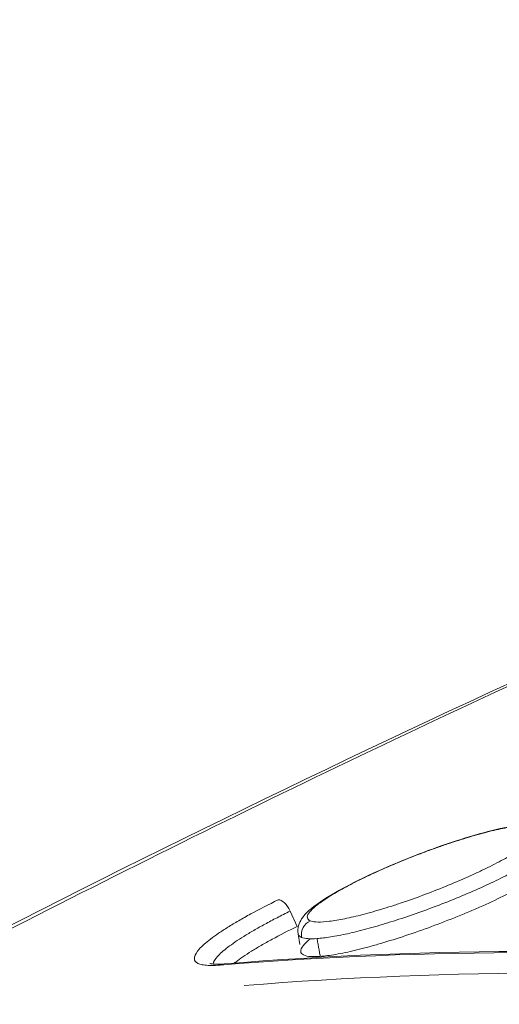
# Model space of a CAD drawing. Extents: x 0 to 25200, y -53460 to 17820.
# Drawn here: x 6785 to 6810, y -11596 to -11544 of the extents above; entities that cross this region are included whole.
import ezdxf

# ---------------------------------------------------------------- set-up
doc = ezdxf.new("R2010")
doc.units = 0
doc.header["$MEASUREMENT"] = 0
doc.header["$PDMODE"] = 1
doc.layers.get('0').update_dxf_attribs({"linetype": 'CONTINUOUS'})
doc.layers.get('DefPoints').update_dxf_attribs({"linetype": 'CONTINUOUS'})
for name, color, linetype, lineweight in [('FRAM3', 1, 'CONTINUOUS', 50), ('外形線', 7, 'CONTINUOUS', 18), ('寸法線', 3, 'CONTINUOUS', 18)]:
    doc.layers.add(name, color=color, linetype=linetype, lineweight=lineweight)
doc.styles.get("Standard").update_dxf_attribs({"font": 'TXT.SHX', "bigfont": 'bigfont.shx'})
doc.dimstyles.new('60ベース', dxfattribs={"dimscale": 60, "dimtxt": 3, "dimasz": 3, "dimexe": 0, "dimexo": 1, "dimgap": 1, "dimtad": 3, "dimdec": 1, "dimdsep": 46, "dimtxsty": 'Standard', "dimblk": 'DOTSMALL', "dimcen": 0, "dimclrd": 256, "dimclre": 256, "dimclrt": 7, "dimadec": 3, "dimazin": 2, "dimtfac": 1, "dimtdec": 1, "dimtix": 1, "dimtmove": 2, "dimatfit": 2, "dimldrblk": 'OPEN', "dimfxl": 0, "dimtolj": 1, "dimlwd": -1, "dimlwe": -1, "dimarcsym": 0})

# ---------------------------------------------------------------- blocks, each defined once
blk = doc.blocks.new('_DotSmall')
at = {"layer": 'FRAM3', "color": 0, "const_width": 0.5}
blk.add_lwpolyline([(-0.0625, 0, 1), (0.0625, 0, 1)], format="xyb", close=True, dxfattribs=at)
blk = doc.blocks.new('*D126')
at = {"layer": 'DefPoints', "color": 0}
for p in [(13174.128, -8946.692), (4785.147, -13589.754), (13174.128, -13599.538)]:
    blk.add_point(p, dxfattribs=at)
at = {"layer": '寸法線'}
for p, q in [((4785.147, -13529.754), (4785.147, -8946.692)), ((4785.147, -8946.692), (13174.128, -8946.692)), ((13174.128, -13539.538), (13174.128, -8946.692))]:
    blk.add_line(p, q, dxfattribs=at)
at = {"layer": '寸法線', "xscale": 180, "yscale": 180, "zscale": 180, "rotation": 180}
blk.add_blockref('_DotSmall', (4785.147, -8946.692), dxfattribs=at)
at = {"layer": '寸法線', "xscale": 180, "yscale": 180, "zscale": 180}
blk.add_blockref('_DotSmall', (13174.128, -8946.692), dxfattribs=at)
at = {"layer": '寸法線', "color": 7, "insert": (8979.638, -8796.692), "char_height": 180, "attachment_point": 5}
blk.add_mtext('\\A1;(8389)', dxfattribs=at)
blk = doc.blocks.new('_OPEN')
at = {"color": 0, "linetype": 'ByBlock'}
for p, q in [((-1, 0.16667), (0, 0)), ((0, 0), (-1, -0.16667)), ((0, 0), (-1, 0))]:
    blk.add_line(p, q, dxfattribs=at)

msp = doc.modelspace()

# ---------------------------------------------------------------- linework, layer by layer
at = {"layer": '外形線', "extrusion": (0, 1, 0)}
for p, q in [((6799.60026534, -11591.98001869), (6799.23904559, -11591.16070653)), ((6799.74225904, -11592.93236333), (6799.65354028, -11592.36806011)), ((6799.6559276, -11592.3832449), (6799.65354028, -11592.36806011))]:
    msp.add_line(p, q, dxfattribs=at)
at = {"layer": '外形線', "extrusion": (-2.20089e-16, -5.18799e-29, -1)}
msp.add_ellipse((6798.89470761, -11591.28768026), major_axis=(-0.34831068, 0.71324519), ratio=0.4605098832, start_param=0.1666225507, end_param=1.6174344524, dxfattribs=at)
at = {"layer": '外形線', "extrusion": (-2.20089e-16, 3.60164e-29, -1)}
msp.add_ellipse((6800.6072427, -11592.41381286), major_axis=(0.28296363, 0.74160004), ratio=0.9722620497, start_param=4.1690336743, end_param=5.530477494, dxfattribs=at)
at = {"layer": '外形線'}
msp.add_ellipse((6795.78481851, -11594.76390756), major_axis=(-0.06398803, 0.79116659), ratio=0.8731094714, start_param=0.0000000056, end_param=0.3388602576, dxfattribs=at)
for points, knots in [([(6767.83567501, -11638.72311181), (6774.98518358, -11634.68447898), (6782.17534176, -11630.73837021), (6796.63693064, -11623.03113356), (6803.90972888, -11619.26938807), (6825.82205567, -11608.27572032), (6840.563848, -11601.33054684), (6870.31420359, -11588.20488385), (6885.32277091, -11582.02439497), (6908.03711775, -11573.32866349), (6915.64361237, -11570.52545117), (6930.91780052, -11565.11377953), (6938.58326518, -11562.50652431), (6946.27190639, -11559.99830283)], [0, 0, 0, 0, 0.02600165952, 0.02600165952, 0.05200331904, 0.05200331904, 0.10400663807, 0.10400663807, 0.15600995711, 0.15600995711, 0.18201161663, 0.18201161663, 0.20801327615, 0.20801327615, 0.20801327615, 0.20801327615]), ([(6703.60373315, -11639.59187053), (6725.15186423, -11625.0393747), (6747.28311012, -11611.65114086), (6792.65792946, -11587.2497053), (6815.95240323, -11576.23538676), (6842.90306413, -11565.17527885), (6846.19838933, -11563.85093382), (6849.50127587, -11562.55153358), (6849.73427398, -11562.45986897), (6849.96730971, -11562.3683285), (6850.20034545, -11562.27678803), (6851.83532207, -11561.63454091), (6853.47029869, -11560.99229379), (6855.10527531, -11560.35004667)], [0, 0, 0, 0, 9.3019576346, 9.3019576346, 18.6857464944, 18.6857464944, 19.9896742293, 19.9896742293, 19.9896742293, 20.081658222, 20.081658222, 20.081658222, 20.7270170904, 20.7270170904, 20.7270170904, 20.7270170904]), ([(6855.10527531, -11560.42707279), (6853.23766298, -11561.14655983), (6851.37269008, -11561.87396641), (6849.51035663, -11562.60929257), (6848.48263365, -11563.01508005), (6844.19749659, -11564.71841745), (6839.92635866, -11566.46372465), (6830.20794154, -11570.51755702), (6823.76139924, -11573.31701161), (6804.51925936, -11582.0055606), (6791.82111425, -11588.18467693), (6772.97060693, -11598.03435708), (6766.71989845, -11601.4144588), (6754.28446705, -11608.36905208), (6748.10045442, -11611.94325598), (6729.67598519, -11622.94143838), (6717.55367241, -11630.64599449), (6705.59237075, -11638.72344753)], [0.00147527375, 0.00147527375, 0.00147527375, 0.00147527375, 0.00888686293, 0.00888686293, 0.00888686293, 0.01297692562, 0.02595391123, 0.02595391123, 0.05190788245, 0.05190788245, 0.10381582488, 0.10381582488, 0.12976979609, 0.12976979609, 0.15572376731, 0.15572376731, 0.20763170974, 0.20763170974, 0.20763170974, 0.20763170974]), ([(6799.65350435, -11592.36787501), (6799.6294579, -11592.21492105), (6799.64488286, -11592.0622806), (6799.71961798, -11591.79618305), (6799.77900563, -11591.68165957), (6799.95325303, -11591.41398971), (6800.08385022, -11591.27640026), (6800.57859972, -11590.829053), (6801.05429651, -11590.51129585), (6802.22082525, -11589.84198103), (6802.91402858, -11589.48964135), (6804.30853177, -11588.84794815), (6805.01241676, -11588.54857878), (6806.06274852, -11588.13541709), (6806.41033137, -11588.00388253), (6807.46194176, -11587.62159986), (6808.17059185, -11587.38630654), (6809.47392287, -11586.99823077), (6810.0852279, -11586.83994), (6811.16949889, -11586.61203449), (6811.64558017, -11586.54186676), (6812.36653413, -11586.51431189), (6812.64382417, -11586.5238256), (6812.93797362, -11586.63605371)], [0, 0, 0, 0, 0.069803822, 0.069803822, 0.1438846218, 0.1438846218, 0.2678162634, 0.2678162634, 0.5467650922, 0.5467650922, 0.8117554743, 0.8117554743, 1.0397162057, 1.0397162057, 1.150590756, 1.150590756, 1.3778955112, 1.3778955112, 1.602856566, 1.602856566, 1.8345682062, 1.8345682062, 2.0196805489, 2.0196805489, 2.0196805489, 2.0196805489]), ([(6812.38046237, -11586.64553988), (6812.28428373, -11586.60853781), (6812.15011181, -11586.58826471), (6811.80581906, -11586.58118729), (6811.59625485, -11586.59480064), (6811.11693717, -11586.65452928), (6810.84811577, -11586.70028764), (6810.25250652, -11586.82337969), (6809.92308151, -11586.90162528), (6809.2332882, -11587.08351931), (6808.86991215, -11587.18774902), (6808.29652167, -11587.3644148), (6808.10077928, -11587.42671021), (6807.70837617, -11587.55538389), (6807.51066275, -11587.62206844), (6807.1122081, -11587.76012605), (6806.91146366, -11587.83150388), (6806.50692967, -11587.97896702), (6806.30206112, -11588.05546436), (6805.69113356, -11588.2890976), (6805.29117352, -11588.44927201), (6804.5055305, -11588.77820288), (6804.11599233, -11588.94883657), (6803.38035404, -11589.2862811), (6803.03218435, -11589.45381087), (6802.53957552, -11589.70330073), (6802.3795659, -11589.78660981), (6802.07534501, -11589.94965808), (6801.9308405, -11590.02951241), (6801.51975161, -11590.26415436), (6801.27529803, -11590.4140854), (6800.84795298, -11590.7004707), (6800.67136961, -11590.83272962), (6800.46173922, -11591.01411669), (6800.40109283, -11591.07177927), (6800.29844938, -11591.18145623), (6800.25636913, -11591.2336599), (6800.16123882, -11591.3784073), (6800.13763734, -11591.46029201), (6800.16915667, -11591.59522491), (6800.22564683, -11591.64819091), (6800.32085253, -11591.68448986)], [0.040607122405, 0.040607122405, 0.040607122405, 0.040607122405, 0.041917660736, 0.041917660736, 0.043228199068, 0.043228199068, 0.0445387374, 0.0445387374, 0.045849275731, 0.045849275731, 0.047159814063, 0.047159814063, 0.047815083229, 0.047815083229, 0.048470352395, 0.048470352395, 0.049125621561, 0.049125621561, 0.049780890727, 0.049780890727, 0.051091429058, 0.051091429058, 0.05240196739, 0.05240196739, 0.053712505722, 0.053712505722, 0.054367774888, 0.054367774888, 0.055023044053, 0.055023044053, 0.056333582385, 0.056333582385, 0.057644120717, 0.057644120717, 0.058299389883, 0.058299389883, 0.058954659049, 0.058954659049, 0.06026519738, 0.06026519738, 0.061575735712, 0.061575735712, 0.061575735712, 0.061575735712]), ([(6800.32085253, -11591.68448986), (6800.41613091, -11591.72081652), (6800.55189039, -11591.74086237), (6800.89205333, -11591.74750202), (6801.09663373, -11591.73449216), (6801.45558732, -11591.69033353), (6801.58472378, -11591.67130065), (6801.85539634, -11591.62563564), (6801.99736137, -11591.5989792), (6802.44280559, -11591.50772727), (6802.76625859, -11591.43179643), (6803.46479726, -11591.24931418), (6803.82935879, -11591.14555488), (6804.39829714, -11590.97178393), (6804.59168045, -11590.9107928), (6804.98602481, -11590.78258439), (6805.18735436, -11590.71522305), (6805.78959341, -11590.50810608), (6806.19300408, -11590.36206182), (6807.00362623, -11590.05405806), (6807.41272984, -11589.89110281), (6808.19973987, -11589.56295335), (6808.58199372, -11589.39612314), (6809.13808819, -11589.14162851), (6809.32002701, -11589.05629468), (6809.67015405, -11588.88793349), (6809.83937312, -11588.80444401), (6810.1661945, -11588.63883773), (6810.32377105, -11588.5567237), (6810.62720363, -11588.39388257), (6810.77383321, -11588.31271336), (6811.18884445, -11588.0751045), (6811.43241033, -11587.92481186), (6811.85483237, -11587.64011707), (6812.03459847, -11587.50458601), (6812.3140802, -11587.26022335), (6812.41569273, -11587.15036083), (6812.51045643, -11587.00423649), (6812.53228725, -11586.95849321), (6812.55548782, -11586.87513644), (6812.55707589, -11586.83733669), (6812.53227586, -11586.73539833), (6812.47671441, -11586.68257019), (6812.38046237, -11586.64553988)], [0.019622504961, 0.019622504961, 0.019622504961, 0.019622504961, 0.020934043551, 0.020934043551, 0.022245582142, 0.022245582142, 0.022901351437, 0.022901351437, 0.023557120732, 0.023557120732, 0.024868659322, 0.024868659322, 0.026180197912, 0.026180197912, 0.026835967207, 0.026835967207, 0.027491736502, 0.027491736502, 0.028803275093, 0.028803275093, 0.030114813683, 0.030114813683, 0.031426352273, 0.031426352273, 0.032082121568, 0.032082121568, 0.032737890863, 0.032737890863, 0.033393660158, 0.033393660158, 0.034049429454, 0.034049429454, 0.035360968044, 0.035360968044, 0.036672506634, 0.036672506634, 0.037984045224, 0.037984045224, 0.038639814519, 0.038639814519, 0.039295583814, 0.039295583814, 0.040607122405, 0.040607122405, 0.040607122405, 0.040607122405]), ([(6813.50061104, -11587.10427193), (6813.50553811, -11587.11306808), (6813.5097596, -11587.1221349), (6813.53832424, -11587.1978895), (6813.52765048, -11587.27838929), (6813.43262859, -11587.46598978), (6813.34942768, -11587.57117077), (6813.17320285, -11587.74531945), (6813.10580966, -11587.80612179), (6812.95342427, -11587.93333126), (6812.86790927, -11588.00009194), (6812.58878272, -11588.20562383), (6812.37246353, -11588.34990422), (6812.00393308, -11588.57687272), (6811.87374356, -11588.65428774), (6811.59819904, -11588.81274809), (6811.45240365, -11588.89401277), (6811.00071069, -11589.13851304), (6810.67823727, -11589.30387537), (6809.99106715, -11589.63930428), (6809.62254059, -11589.81105072), (6808.86572482, -11590.14836289), (6808.47695837, -11590.31435274), (6807.67887095, -11590.64109941), (6807.26598648, -11590.80312075), (6806.44885389, -11591.1100901), (6806.04200327, -11591.25627094), (6805.23173451, -11591.53402815), (6804.82622439, -11591.66613312), (6804.04980336, -11591.9053321), (6803.67514798, -11592.01377168), (6803.13348379, -11592.15975248), (6802.95549235, -11592.20579411), (6802.61145221, -11592.29085639), (6802.44553678, -11592.32987109), (6801.96561487, -11592.43662844), (6801.66935153, -11592.49414873), (6801.26097382, -11592.55969947), (6801.13043024, -11592.5780949), (6800.88651182, -11592.60710041), (6800.77260039, -11592.61781762), (6800.66645328, -11592.62489238)], [0.002632279701, 0.002632279701, 0.002632279701, 0.002632279701, 0.002817410991, 0.002817410991, 0.0041345236, 0.0041345236, 0.005451636209, 0.005451636209, 0.006110192513, 0.006110192513, 0.006768748817, 0.006768748817, 0.008085861426, 0.008085861426, 0.00874441773, 0.00874441773, 0.009402974035, 0.009402974035, 0.010720086643, 0.010720086643, 0.012037199252, 0.012037199252, 0.013354311861, 0.013354311861, 0.01467142447, 0.01467142447, 0.015988537078, 0.015988537078, 0.017305649687, 0.017305649687, 0.018622762296, 0.018622762296, 0.0192813186, 0.0192813186, 0.019939874904, 0.019939874904, 0.021256987513, 0.021256987513, 0.021915543818, 0.021915543818, 0.022574100122, 0.022574100122, 0.022574100122, 0.022574100122]), ([(6795.49484704, -11594.03630274), (6795.17461737, -11594.06220515), (6794.91131782, -11594.06275212), (6794.59819214, -11594.02709984), (6794.50755494, -11594.00909172), (6794.35436615, -11593.96054583), (6794.29174447, -11593.92980368), (6794.15049696, -11593.82046527), (6794.11622133, -11593.7246785), (6794.16604005, -11593.48773625), (6794.25228168, -11593.34500808), (6794.53873303, -11593.02492837), (6794.73836377, -11592.84671858), (6795.12415602, -11592.55149525), (6795.2676184, -11592.44821966), (6795.57736175, -11592.23679047), (6795.91124557, -11592.0194145), (6796.29259386, -11591.79032475), (6796.69795445, -11591.55530063), (6796.91351502, -11591.43434883), (6797.59139754, -11591.06562721), (6798.08007335, -11590.81439429), (6798.60569621, -11590.55771028)], [0, 0, 0, 0, 0.001948119767, 0.001948119767, 0.002922179651, 0.002922179651, 0.003896239535, 0.003896239535, 0.005844359302, 0.005844359302, 0.00779247907, 0.00779247907, 0.009740598837, 0.009740598837, 0.010714658721, 0.010714658721, 0.011688718605, 0.012662778489, 0.012662778489, 0.013636838372, 0.013636838372, 0.01558495814, 0.01558495814, 0.01558495814, 0.01558495814]), ([(6811.00278902, -11590.16194728), (6810.86507851, -11590.23137924), (6810.72340196, -11590.3014293), (6810.17860502, -11590.56571039), (6809.75985098, -11590.75885728), (6809.10948542, -11591.0450902), (6808.88863506, -11591.14007573), (6808.43864823, -11591.32918311), (6808.20838813, -11591.42374239), (6807.5189133, -11591.70040694), (6807.0578125, -11591.87698037), (6806.13277557, -11592.21468602), (6805.66528865, -11592.37683697), (6804.76603687, -11592.67200571), (6804.32995092, -11592.80672233), (6803.69651773, -11592.98919539), (6803.48845001, -11593.04680838), (6803.08839906, -11593.152897), (6802.89524236, -11593.20172295), (6802.33600717, -11593.33578498), (6801.98851233, -11593.40897481), (6801.35609952, -11593.51974761), (6801.07833809, -11593.5561863), (6800.83778077, -11593.57429304)], [0.01209867614, 0.01209867614, 0.01209867614, 0.01209867614, 0.012639257601, 0.012639257601, 0.01412009387, 0.01412009387, 0.014860512005, 0.014860512005, 0.015600930139, 0.015600930139, 0.017081766408, 0.017081766408, 0.018562602677, 0.018562602677, 0.020043438945, 0.020043438945, 0.02078385708, 0.02078385708, 0.021524275214, 0.021524275214, 0.023005111483, 0.023005111483, 0.024485947752, 0.024485947752, 0.024485947752, 0.024485947752]), ([(6799.23904559, -11591.16070653), (6798.99881306, -11591.27858611), (6798.76422682, -11591.39655079), (6798.3147861, -11591.62847849), (6798.09851425, -11591.74313152), (6797.68283579, -11591.96984212), (6797.48453729, -11592.08133745), (6797.11158424, -11592.2978878), (6796.76066907, -11592.50886701), (6796.45331704, -11592.708846), (6796.16812294, -11592.903242), (6796.03599563, -11592.99813579), (6795.68057186, -11593.26923304), (6795.49647522, -11593.43262946), (6795.2318937, -11593.72560468), (6795.15192285, -11593.85593377), (6795.12699648, -11593.96987483), (6795.12584186, -11593.97587149), (6795.12485914, -11593.98180168)], [-0.00000006, -0.00000006, -0.00000006, -0.00000006, 0.0009042945407, 0.0009042945407, 0.0018086490815, 0.0018086490815, 0.0027130036222, 0.0027130036222, 0.003617358163, 0.0045217127037, 0.0045217127037, 0.0054260672444, 0.0054260672444, 0.0072347763259, 0.0072347763259, 0.0090434854074, 0.0090434854074, 0.0091451410242, 0.0091451410242, 0.0091451410242, 0.0091451410242]), ([(6796.26139701, -11593.9297581), (6796.28532309, -11593.91090805), (6796.30985655, -11593.89186129), (6796.451416, -11593.7835113), (6796.58113537, -11593.69011381), (6796.86120458, -11593.49889721), (6797.16314289, -11593.30227206), (6797.50813435, -11593.09498166), (6797.87493434, -11592.88228193), (6798.07013206, -11592.77274579), (6798.68300388, -11592.43935816), (6799.12487829, -11592.21217088), (6799.60026534, -11591.98001869)], [0.008622774008, 0.008622774008, 0.008622774008, 0.008622774008, 0.0088131085458, 0.0088131085458, 0.0096944194003, 0.0096944194003, 0.0105757302549, 0.0114570411095, 0.0114570411095, 0.0123383519641, 0.0123383519641, 0.0141009736732, 0.0141009736732, 0.0141009736732, 0.0141009736732]), ([(6799.84376139, -11592.5617358), (6799.74774249, -11592.52368921), (6799.68676144, -11592.47060977), (6799.65859563, -11592.39266032), (6799.65549486, -11592.38056498), (6799.65351502, -11592.36806408)], [0.0248899401785, 0.0248899401785, 0.0248899401785, 0.0248899401785, 0.0262053829353, 0.0262053829353, 0.0264374464821, 0.0264374464821, 0.0264374464821, 0.0264374464821]), ([(6800.83778077, -11593.57429304), (6800.71760526, -11593.58333864), (6800.60671352, -11593.58781044), (6800.4042926, -11593.58720893), (6800.31308177, -11593.58207079), (6800.07407534, -11593.55287228), (6799.95856897, -11593.51505714), (6799.85103389, -11593.43078277), (6799.82610059, -11593.39788368), (6799.79971687, -11593.32349329), (6799.79814363, -11593.28214473), (6799.82686476, -11593.14613632), (6799.89059485, -11593.039513), (6800.07776601, -11592.82956322), (6800.1770197, -11592.73587147), (6800.29679677, -11592.63617842)], [0.0244859477516, 0.0244859477516, 0.0244859477516, 0.0244859477516, 0.0252257308809, 0.0252257308809, 0.0259655140102, 0.0259655140102, 0.0274450802688, 0.0274450802688, 0.0281848633982, 0.0281848633982, 0.0289246465275, 0.0289246465275, 0.0304042127861, 0.0304042127861, 0.0314473252697, 0.0314473252697, 0.0314473252697, 0.0314473252697]), ([(6800.66645328, -11592.62489238), (6800.47981798, -11592.63733172), (6800.31717492, -11592.63843802), (6800.04128981, -11592.61744081), (6799.92828214, -11592.59522635), (6799.84376139, -11592.5617358)], [0.0225741001219, 0.0225741001219, 0.0225741001219, 0.0225741001219, 0.0237320201502, 0.0237320201502, 0.0248899401785, 0.0248899401785, 0.0248899401785, 0.0248899401785]), ([(6794.95886187, -11593.95472987), (6794.95886187, -11593.95472987), (6794.96533543, -11593.95706459), (6795.01505576, -11593.96953158), (6795.10484795, -11593.98375853), (6795.35724906, -11593.99297011), (6795.52469285, -11593.98860424), (6795.72083037, -11593.97274098)], [0.15164842297, 0.15164842297, 0.15164842297, 0.15164842297, 0.19416731894, 0.19416731894, 0.32130609621, 0.32130609621, 0.45349469729, 0.45349469729, 0.45349469729, 0.45349469729])]:
    msp.add_open_spline(points, degree=3, knots=knots, dxfattribs=at)
for points, degree in [([(6799.65351502, -11592.36806408), (6799.65350543, -11592.36800353), (6799.65349587, -11592.36794297), (6799.65348633, -11592.3678824)], 3), ([(6800.83778077, -11593.57429304), (6800.66645328, -11592.62489238)], 1), ([(6829.3597152, -11594.0357611), (6817.77024846, -11593.14842611), (6806.46995092, -11593.14855965), (6795.49484704, -11594.03630274)], 3), ([(6795.72083048, -11593.97274097), (6806.72416507, -11593.08281245), (6818.06326867, -11593.08289794), (6829.67669369, -11593.97193316)], 3), ([(6830.62396515, -11595.12725582), (6819.0429992, -11594.24006294), (6807.75153884, -11594.24019549), (6796.78563726, -11595.12779391)], 3)]:
    msp.add_open_spline(points, degree=degree, dxfattribs=at)

# ---------------------------------------------------------------- dimensions: what is measured, and where the dimension line sits
at = {"layer": '寸法線'}
dim = msp.add_linear_dim(base=(13174.12843831, -8946.69162641), p1=(4785.14732849, -13589.75418051), p2=(13174.12843831, -13599.53825282), text='(<>)', dimstyle='60ベース', override={"dimdec": 0}, dxfattribs=at)
dim.commit()
dim.dimension.update_dxf_attribs({"geometry": '*D126', "text_midpoint": (8979.6378834, -8796.69162641)})

doc.saveas('drawing.dxf')
